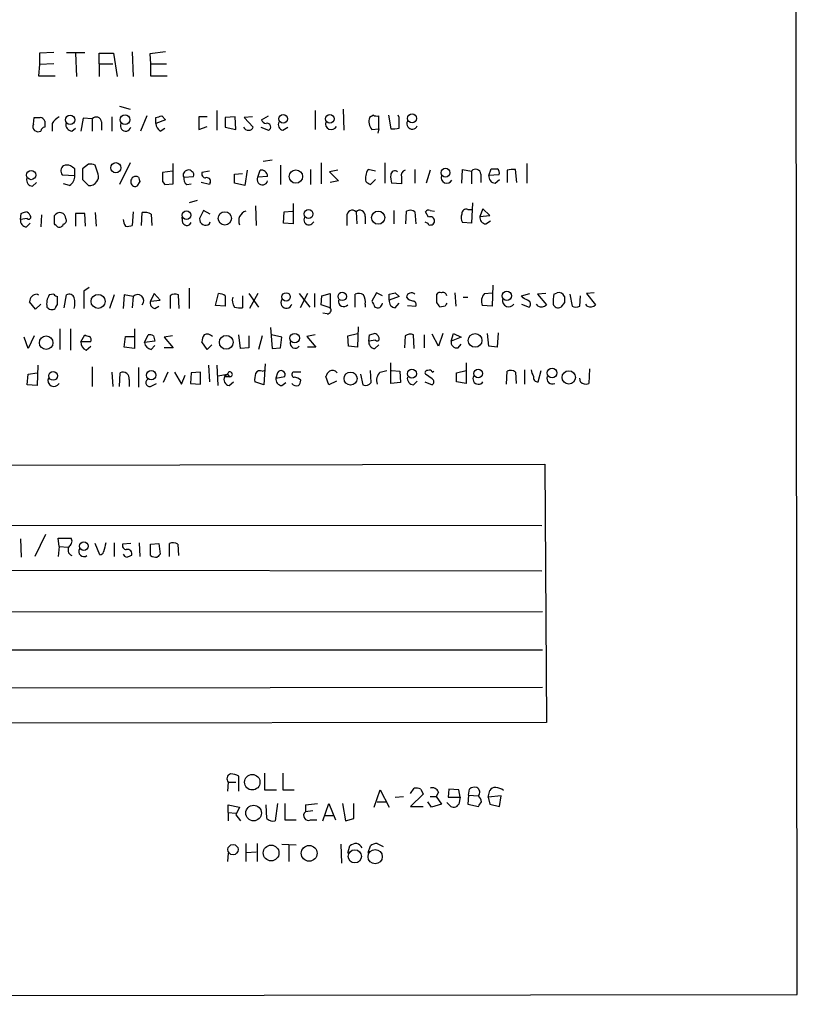
# Model space of a CAD drawing. Extents: x 0 to 1052, y 6 to 895.
# Drawn here: x 965 to 1052, y 65 to 175 of the extents above; entities that cross this region are included whole.
import ezdxf

# ---------------------------------------------------------------- set-up
doc = ezdxf.new("R2010")
doc.units = 0
doc.header["$MEASUREMENT"] = 0
doc.layers.add('MAIN', color=5, linetype='CONTINUOUS')

msp = doc.modelspace()

# ---------------------------------------------------------------- linework, layer by layer
at = {"layer": 'MAIN'}
for p, q in [((1052.4913, 65.786), (1051.4753, 865.886)), ((969.1793, 171.3653), (967.5707, 171.2807)), ((967.5707, 171.2807), (967.5707, 170.0107)), ((970.6187, 171.3653), (972.6507, 171.3653)), ((971.6347, 171.2807), (971.7193, 168.656)), ((974.2593, 170.0953), (974.2593, 171.2807)), ((974.2593, 171.2807), (975.868, 171.2807)), ((975.868, 171.2807), (976.2913, 168.656)), ((977.9847, 171.45), (978.0693, 168.656)), ((981.71, 171.45), (979.932, 171.196)), ((979.932, 171.196), (980.0167, 170.0953)), ((967.5707, 170.0107), (967.486, 168.7407)), ((969.1793, 170.0953), (967.5707, 170.0107)), ((974.2593, 170.0953), (974.2593, 168.656)), ((974.2593, 170.0953), (975.7833, 170.0953)), ((980.0167, 170.0953), (981.7947, 170.0953)), ((980.0167, 170.0953), (980.0167, 168.7407)), ((967.486, 168.7407), (969.3487, 168.7407)), ((980.0167, 168.7407), (981.8793, 168.7407)), ((976.5453, 165.354), (977.7307, 165.0153)), ((987.4673, 164.846), (987.4673, 162.6447)), ((998.474, 164.846), (998.474, 162.7293)), ((1001.6067, 165.0153), (1001.6913, 162.6447)), ((966.8933, 163.322), (966.978, 164.084)), ((969.01, 163.4067), (969.01, 162.56)), ((972.4813, 163.9993), (972.2273, 162.56)), ((973.4973, 163.9147), (972.4813, 163.9993)), ((973.4973, 163.9147), (973.4973, 162.56)), ((974.5133, 163.576), (974.5133, 162.6447)), ((975.6987, 164.1687), (975.6987, 162.56)), ((979.5933, 164.2533), (978.916, 162.56)), ((980.6093, 163.4067), (980.6093, 164.084)), ((981.71, 163.83), (980.6093, 163.4067)), ((981.2867, 164.2533), (981.71, 163.83)), ((986.3667, 164.1687), (985.4353, 164.1687)), ((985.4353, 164.1687), (985.4353, 162.7293)), ((989.4993, 164.1687), (988.3987, 164.084)), ((988.3987, 164.084), (988.3987, 162.9833)), ((989.584, 162.7293), (989.4993, 164.1687)), ((991.4467, 164.1687), (990.5153, 164.084)), ((990.5153, 164.084), (991.5313, 162.9833)), ((992.4627, 163.83), (993.2247, 164.2533)), ((1004.9933, 164.338), (1004.57, 164.084)), ((1005.586, 162.814), (1005.586, 164.2533)), ((1006.6867, 164.338), (1006.9407, 162.814)), ((1007.872, 164.084), (1007.7873, 164.338)), ((971.2113, 162.56), (971.6347, 162.8987)), ((981.1173, 162.56), (981.6253, 162.8987)), ((985.4353, 162.7293), (986.3667, 163.068)), ((988.3987, 162.9833), (989.584, 162.7293)), ((992.378, 162.9833), (993.2247, 162.6447)), ((994.8333, 162.6447), (995.426, 162.9833)), ((1004.824, 162.7293), (1005.586, 162.814)), ((1005.586, 162.814), (1005.5013, 162.306)), ((977.7307, 159.004), (976.5453, 156.5487)), ((982.5567, 156.6333), (982.5567, 158.9193)), ((992.632, 159.1733), (993.648, 159.3427)), ((999.1513, 159.004), (999.1513, 156.6333)), ((1006.2633, 159.004), (1006.2633, 156.718)), ((1022.1807, 158.9193), (1022.1807, 156.718)), ((971.55, 157.5647), (971.55, 158.3267)), ((973.074, 158.8347), (972.3967, 158.3267)), ((974.1747, 157.734), (973.836, 158.75)), ((982.472, 158.0727), (981.3713, 157.9033)), ((986.6207, 158.0727), (985.774, 157.9033)), ((989.4147, 157.734), (990.346, 157.8187)), ((990.854, 158.1573), (990.6, 156.464)), ((992.0393, 157.3953), (992.2933, 158.1573)), ((994.5793, 158.75), (994.5793, 156.5487)), ((997.966, 158.242), (997.966, 156.5487)), ((1001.014, 158.1573), (1000.0827, 157.988)), ((1000.0827, 157.988), (1001.0987, 156.972)), ((1005.2473, 158.0727), (1004.4007, 158.242)), ((1009.65, 158.242), (1009.65, 156.718)), ((1011.3433, 158.1573), (1010.92, 156.718)), ((1014.8993, 156.718), (1014.984, 158.242)), ((1014.984, 158.242), (1016, 158.0727)), ((1016, 158.0727), (1016, 156.6333)), ((1017.9473, 157.5647), (1018.2013, 158.3267)), ((1019.9793, 158.1573), (1019.9793, 156.8027)), ((1021.08, 156.8027), (1020.9107, 158.242)), ((966.8087, 156.3793), (967.232, 156.8027)), ((970.1107, 157.6493), (971.55, 157.5647)), ((972.3967, 157.1413), (973.074, 156.464)), ((978.8313, 156.8873), (978.4927, 156.3793)), ((981.3713, 156.8873), (981.6253, 156.5487)), ((983.742, 157.3953), (984.8427, 157.48)), ((986.6207, 156.5487), (985.6893, 156.8027)), ((986.7053, 156.8027), (986.6207, 156.5487)), ((989.4147, 156.718), (989.4147, 157.734)), ((990.6, 156.464), (989.4147, 156.718)), ((993.14, 157.48), (992.0393, 157.3953)), ((1001.0987, 156.972), (1000.1673, 156.8027)), ((1004.6547, 156.5487), (1005.2473, 157.1413)), ((1008.126, 156.6333), (1007.0253, 156.718)), ((1008.126, 157.3953), (1008.126, 156.6333)), ((1017.016, 157.734), (1017.016, 156.8027)), ((1019.048, 157.6493), (1017.9473, 157.5647)), ((1018.6247, 156.718), (1019.1327, 157.1413)), ((970.9573, 156.464), (970.28, 156.6333)), ((981.6253, 156.5487), (982.5567, 156.6333)), ((984.0807, 156.5487), (984.5887, 156.6333)), ((985.266, 154.7707), (984.3347, 154.5167)), ((1016.0847, 154.5167), (1016, 152.2307)), ((973.836, 153.416), (973.9207, 151.892)), ((978.0693, 153.5007), (977.9847, 151.9767)), ((979.0007, 151.9767), (979.0853, 153.416)), ((985.9433, 153.67), (985.52, 152.7387)), ((986.7053, 153.2467), (985.9433, 153.67)), ((991.7853, 154.178), (991.87, 151.9767)), ((994.918, 152.2307), (995.0027, 153.5007)), ((995.0027, 153.5007), (995.934, 153.5853)), ((996.0187, 154.432), (996.0187, 152.146)), ((1003.046, 153.5007), (1003.1307, 152.146)), ((1007.2793, 153.67), (1007.2793, 152.146)), ((1008.634, 152.146), (1008.7187, 153.5853)), ((1009.65, 153.5007), (1009.7347, 152.146)), ((1011.174, 152.908), (1010.8353, 153.5007)), ((1011.3433, 153.67), (1011.8513, 153.5853)), ((1015.5767, 153.7547), (1016, 153.7547)), ((1017.27, 153.8393), (1016.9313, 152.9927)), ((1018.032, 153.0773), (1017.27, 153.8393)), ((965.454, 152.654), (965.5387, 153.3313)), ((966.216, 152.7387), (965.454, 152.654)), ((967.8247, 153.162), (967.74, 151.8073)), ((969.264, 152.146), (969.264, 153.0773)), ((972.6507, 153.3313), (971.6347, 153.3313)), ((971.6347, 153.3313), (971.6347, 151.892)), ((972.7353, 151.892), (972.6507, 153.3313)), ((980.1013, 153.2467), (980.186, 151.9767)), ((983.6573, 152.2307), (983.5727, 152.908)), ((986.6207, 152.146), (986.7053, 152.4)), ((1002.03, 152.9927), (1002.03, 151.9767)), ((1004.062, 152.9927), (1004.062, 152.146)), ((1016, 152.2307), (1014.984, 152.3153)), ((1016.9313, 152.9927), (1018.032, 153.0773)), ((1017.6087, 152.146), (1018.1167, 152.4847)), ((966.1313, 151.8073), (966.5547, 152.2307)), ((996.0187, 152.146), (994.918, 152.2307)), ((1011.428, 152.0613), (1011.5973, 152.0613)), ((973.1587, 145.034), (972.566, 144.6107)), ((972.566, 144.6107), (972.566, 142.6633)), ((984.3347, 144.9493), (984.3347, 142.6633)), ((1018.3707, 145.288), (1018.286, 142.9173)), ((967.3167, 144.272), (967.486, 144.1873)), ((969.1793, 144.272), (968.6713, 144.1873)), ((969.6027, 143.0867), (969.6027, 144.018)), ((970.3647, 142.748), (970.6187, 144.1873)), ((975.9527, 144.1873), (975.4447, 142.6633)), ((977.0533, 144.1873), (976.9687, 142.6633)), ((978.0693, 144.018), (977.0533, 144.1873)), ((978.0693, 144.018), (977.9847, 142.748)), ((980.44, 144.3567), (980.0167, 143.51)), ((980.0167, 143.51), (981.1173, 143.5947)), ((981.1173, 143.5947), (980.44, 144.3567)), ((982.218, 144.1027), (982.218, 142.6633)), ((983.234, 142.6633), (983.1493, 144.1873)), ((987.298, 143.002), (987.6367, 144.3567)), ((988.3987, 144.1027), (988.3987, 142.9173)), ((990.346, 144.1027), (990.346, 142.748)), ((991.0233, 144.3567), (992.124, 142.8327)), ((992.0393, 144.3567), (991.108, 142.6633)), ((996.696, 144.3567), (997.8813, 142.8327)), ((997.6273, 144.3567), (996.7807, 142.748)), ((998.3893, 144.3567), (998.3893, 142.8327)), ((999.1513, 143.0867), (999.236, 144.1027)), ((999.236, 144.1027), (1000.1673, 144.3567)), ((1000.1673, 144.3567), (1000.1673, 142.748)), ((1002.9613, 142.8327), (1002.9613, 144.272)), ((1005.332, 144.4413), (1004.824, 143.51)), ((1006.0093, 144.1027), (1005.332, 144.4413)), ((1006.7713, 143.5947), (1006.7713, 144.272)), ((1007.872, 144.018), (1006.7713, 143.5947)), ((1007.4487, 144.4413), (1007.872, 144.018)), ((1012.1053, 143.3407), (1012.1053, 144.272)), ((1014.1373, 144.4413), (1014.222, 142.9173)), ((1015.0687, 143.9333), (1015.5767, 143.9333)), ((1017.4393, 144.3567), (1018.286, 144.4413)), ((1021.588, 144.1027), (1022.5193, 144.3567)), ((1021.7573, 143.8487), (1021.588, 144.1027)), ((1024.2973, 144.3567), (1023.366, 144.272)), ((1023.366, 144.272), (1024.382, 143.0867)), ((1025.2287, 144.272), (1025.5673, 144.4413)), ((1027.0067, 144.272), (1027.2607, 142.9173)), ((1028.1073, 142.9173), (1028.192, 144.1027)), ((1029.716, 144.4413), (1028.8693, 144.3567)), ((1028.8693, 144.3567), (1029.8853, 143.0867)), ((967.1473, 142.5787), (966.47, 143.4253)), ((967.74, 143.1713), (967.1473, 142.5787)), ((980.5247, 142.6633), (980.948, 142.9173)), ((988.3987, 142.9173), (987.298, 143.002)), ((1000.1673, 142.748), (999.1513, 143.0867)), ((1004.062, 143.1713), (1004.062, 142.8327)), ((1007.4487, 142.748), (1007.872, 143.256)), ((1008.8033, 143.002), (1009.7347, 142.9173)), ((1013.0367, 142.9173), (1012.444, 142.8327)), ((1018.286, 142.9173), (1017.1853, 143.002)), ((1021.588, 143.1713), (1022.4347, 142.8327)), ((1023.4507, 142.9173), (1023.2813, 143.1713)), ((1026.414, 143.3407), (1025.9907, 142.8327)), ((1028.954, 142.9173), (1028.7847, 143.1713)), ((999.8287, 142.0707), (999.3207, 142.1553)), ((969.8567, 140.3773), (969.8567, 138.0913)), ((971.042, 140.3773), (971.042, 138.0067)), ((978.2387, 140.3773), (978.2387, 138.176)), ((993.4787, 140.5467), (993.648, 138.176)), ((1003.3, 140.6313), (1003.2153, 138.3453)), ((966.3007, 138.176), (965.8773, 139.446)), ((966.978, 139.6153), (966.3007, 138.176)), ((972.2273, 138.938), (972.6507, 139.7)), ((977.0533, 138.3453), (977.2227, 139.5307)), ((977.2227, 139.5307), (978.154, 139.5307)), ((979.3393, 138.8533), (979.7627, 139.7)), ((980.3553, 139.6153), (980.5247, 139.0227)), ((982.472, 139.6153), (981.5407, 139.446)), ((981.5407, 139.446), (982.5567, 138.2607)), ((990.092, 138.176), (989.9227, 139.7)), ((991.0233, 139.6153), (991.0233, 138.2607)), ((992.5473, 139.6153), (992.124, 138.0913)), ((994.7487, 139.446), (993.5633, 139.7)), ((994.5793, 138.2607), (994.7487, 139.446)), ((998.474, 139.7), (997.5427, 139.5307)), ((997.5427, 139.5307), (998.5587, 138.3453)), ((1002.1147, 139.6153), (1003.2153, 139.8693)), ((1002.1993, 138.43), (1002.1147, 139.6153)), ((1004.4853, 139.0227), (1004.57, 139.7)), ((1005.2473, 139.1073), (1004.4853, 139.0227)), ((1008.5493, 139.6153), (1008.4647, 138.2607)), ((1009.5653, 138.176), (1009.4807, 139.7)), ((1010.666, 139.7), (1010.666, 138.2607)), ((1012.2747, 138.43), (1011.5973, 139.7847)), ((1012.7827, 139.8693), (1012.2747, 138.43)), ((1013.714, 139.0227), (1013.968, 139.8693)), ((1014.8147, 139.446), (1013.714, 139.0227)), ((1013.968, 139.8693), (1014.8147, 139.446)), ((1017.9473, 138.43), (1017.778, 139.8693)), ((1018.9633, 139.954), (1018.8787, 138.3453)), ((973.328, 138.938), (972.2273, 138.938)), ((972.82, 138.0067), (973.328, 138.43)), ((978.2387, 138.176), (977.0533, 138.3453)), ((980.5247, 139.0227), (979.3393, 138.8533)), ((980.1013, 138.0913), (980.5247, 138.5147)), ((982.5567, 138.2607), (981.5407, 138.2607)), ((986.3667, 138.0913), (985.774, 138.938)), ((986.8747, 138.5993), (986.3667, 138.0913)), ((991.0233, 138.2607), (990.092, 138.176)), ((993.648, 138.176), (994.5793, 138.2607)), ((998.5587, 138.3453), (997.6273, 138.3453)), ((1003.2153, 138.3453), (1002.1993, 138.43)), ((1005.1627, 138.176), (1005.586, 138.5993)), ((1014.476, 138.2607), (1014.8147, 138.684)), ((1018.8787, 138.3453), (1017.9473, 138.43)), ((967.4013, 136.3133), (967.3167, 134.0273)), ((973.4973, 136.144), (973.4973, 133.9427)), ((978.662, 136.0593), (978.662, 133.858)), ((986.536, 136.3133), (986.6207, 134.4507)), ((987.4673, 136.3133), (987.552, 134.0273)), ((992.886, 136.4827), (992.7167, 134.112)), ((1006.9407, 134.2813), (1006.9407, 136.5673)), ((1015.4073, 136.5673), (1015.4073, 134.2813)), ((1021.9267, 135.8053), (1021.9267, 134.1967)), ((1029.208, 135.89), (1029.1233, 134.2813)), ((966.216, 134.112), (966.3007, 135.2973)), ((966.3007, 135.2973), (967.3167, 135.4667)), ((975.6987, 135.5513), (975.7833, 133.9427)), ((976.5453, 133.9427), (976.63, 135.4667)), ((977.646, 134.7047), (977.646, 133.9427)), ((981.964, 135.5513), (981.456, 134.366)), ((982.726, 135.5513), (983.488, 134.1967)), ((983.488, 134.1967), (983.9113, 135.2127)), ((984.5887, 135.4667), (984.504, 134.2813)), ((985.6047, 135.5513), (984.5887, 135.4667)), ((985.6047, 134.1967), (985.6047, 135.5513)), ((987.552, 135.128), (988.6527, 135.2973)), ((988.6527, 135.2973), (988.314, 135.0433)), ((988.314, 135.0433), (988.822, 135.0433)), ((988.6527, 135.2973), (988.822, 135.0433)), ((992.5473, 135.636), (992.8013, 135.7207)), ((994.2407, 135.4667), (994.0713, 134.874)), ((994.0713, 134.874), (995.0873, 135.0433)), ((996.8653, 135.5513), (996.0187, 135.5513)), ((999.998, 134.112), (999.6593, 135.0433)), ((1003.554, 135.2973), (1003.808, 134.112)), ((1004.7393, 134.366), (1004.6547, 135.7207)), ((1005.7553, 135.5513), (1006.5173, 135.7207)), ((1007.0253, 135.7207), (1007.9567, 135.636)), ((1007.9567, 135.636), (1008.0413, 134.366)), ((1011.5973, 134.7893), (1010.8353, 135.2973)), ((1011.5973, 135.5513), (1011.7667, 135.636)), ((1014.3067, 135.4667), (1015.4073, 135.7207)), ((1014.3067, 134.4507), (1014.3067, 135.4667)), ((1019.8947, 134.1967), (1019.9793, 135.636)), ((1020.9107, 135.5513), (1020.9953, 134.2813)), ((1023.4507, 134.4507), (1023.7893, 135.7207)), ((1028.192, 134.4507), (1028.1073, 134.874)), ((967.3167, 134.0273), (966.216, 134.112)), ((980.0167, 133.9427), (980.694, 134.2813)), ((984.504, 134.2813), (985.6047, 134.1967)), ((988.822, 134.0273), (989.33, 134.4507)), ((992.7167, 134.112), (991.7007, 134.4507)), ((994.7487, 134.0273), (995.172, 134.366)), ((1000.8447, 134.5353), (999.998, 134.112)), ((1008.0413, 134.366), (1006.9407, 134.2813)), ((1009.4807, 134.112), (1009.904, 134.5353)), ((1010.7507, 134.4507), (1011.5973, 134.112)), ((1015.4073, 134.2813), (1014.3067, 134.4507)), ((889.5927, 124.968), (1024.2127, 125.222)), ((1024.2127, 125.222), (1024.382, 96.266)), ((889.254, 118.4487), (1023.874, 118.364)), ((968.248, 117.348), (967.0627, 114.8927)), ((965.454, 116.84), (965.5387, 114.808)), ((969.772, 115.9933), (969.6873, 116.9247)), ((969.6873, 116.9247), (971.1267, 116.9247)), ((969.772, 115.9933), (969.6873, 114.8927)), ((969.772, 115.9933), (970.788, 115.9087)), ((974.344, 115.062), (973.836, 116.332)), ((975.9527, 116.4167), (975.9527, 114.8927)), ((977.8153, 116.332), (976.884, 116.2473)), ((978.7467, 116.4167), (978.8313, 114.8927)), ((980.0167, 116.2473), (980.948, 116.332)), ((980.0167, 114.9773), (980.0167, 116.2473)), ((980.948, 116.332), (981.1173, 115.1467)), ((982.1333, 114.8927), (982.1333, 116.332)), ((983.0647, 116.2473), (983.1493, 114.9773)), ((889.254, 113.4533), (1023.874, 113.284)), ((889.254, 108.6273), (1023.9587, 108.712)), ((1023.9587, 104.394), (889.254, 104.394)), ((889.1693, 100.076), (1023.9587, 100.2453)), ((1024.382, 96.266), (889.8467, 96.0967)), ((992.8013, 90.5933), (992.8013, 88.7307)), ((994.8333, 90.5933), (994.8333, 88.7307)), ((988.7373, 89.5773), (988.6527, 88.5613)), ((988.7373, 89.5773), (989.584, 89.5773)), ((989.9227, 88.5613), (989.9227, 90.2547)), ((992.8013, 88.7307), (994.156, 88.7307)), ((994.8333, 88.7307), (996.1033, 88.7307)), ((1005.078, 86.7833), (1005.7553, 88.7307)), ((1005.7553, 88.7307), (1006.7713, 86.7833)), ((1009.142, 88.3073), (1009.5653, 88.9)), ((1010.3273, 88.8153), (1010.5813, 88.2227)), ((1012.2747, 88.4767), (1012.0207, 87.9687)), ((1013.46, 88.8153), (1013.3753, 87.884)), ((1014.5607, 88.7307), (1013.46, 88.8153)), ((1014.73, 87.884), (1014.5607, 88.7307)), ((1015.6613, 88.138), (1015.746, 88.8153)), ((1017.8627, 87.884), (1018.032, 88.646)), ((994.2407, 87.2067), (993.9867, 85.2593)), ((995.0873, 87.2067), (995.0873, 85.344)), ((999.3207, 85.2593), (999.998, 87.2067)), ((999.998, 87.2067), (1000.76, 85.344)), ((1001.522, 87.2067), (1001.8607, 85.2593)), ((1002.792, 85.5133), (1002.792, 87.2067)), ((1005.4167, 87.376), (1006.4327, 87.376)), ((1007.4487, 87.884), (1008.38, 87.9687)), ((1010.5813, 88.2227), (1009.142, 86.868)), ((1011.5127, 86.7833), (1011.0893, 87.376)), ((1011.3433, 87.9687), (1012.0207, 87.9687)), ((1012.0207, 87.9687), (1012.6133, 87.122)), ((1013.5447, 86.9527), (1013.206, 87.2913)), ((1013.3753, 87.884), (1014.73, 87.884)), ((1014.73, 87.884), (1014.5607, 87.122)), ((1015.6613, 88.138), (1015.5767, 87.122)), ((1015.6613, 88.138), (1016.762, 88.0533)), ((1019.302, 88.0533), (1017.8627, 87.884)), ((1017.8627, 87.884), (1018.032, 87.122)), ((1019.1327, 86.868), (1019.302, 88.0533)), ((988.7373, 86.1907), (988.7373, 87.0373)), ((988.7373, 87.0373), (990.0073, 86.7833)), ((988.7373, 86.1907), (988.7373, 85.2593)), ((988.7373, 86.1907), (989.584, 86.106)), ((990.0073, 86.7833), (989.584, 85.9367)), ((993.0553, 85.5133), (992.9707, 87.0373)), ((997.3733, 87.0373), (997.3733, 86.2753)), ((998.22, 86.36), (997.3733, 86.2753)), ((1009.142, 86.868), (1010.5813, 86.868)), ((1012.6133, 87.122), (1011.5127, 86.7833)), ((1015.5767, 87.122), (1016.762, 86.868)), ((1018.032, 87.122), (1019.1327, 86.868)), ((989.584, 85.9367), (990.092, 85.2593)), ((995.0873, 85.344), (996.3573, 85.344)), ((997.966, 85.344), (998.6433, 85.344)), ((999.5747, 85.852), (1000.506, 85.852)), ((1001.8607, 85.2593), (1002.792, 85.5133)), ((990.6847, 82.7193), (990.6847, 80.6873)), ((990.7693, 81.7033), (991.87, 81.788)), ((991.9547, 82.7193), (991.9547, 80.6873)), ((994.7487, 82.6347), (996.3573, 82.55)), ((995.5107, 82.55), (995.5107, 80.6873)), ((1001.3527, 82.6347), (1001.4373, 80.518)), ((1002.1147, 81.6187), (1002.3687, 82.4653)), ((1004.4007, 81.7033), (1004.6547, 82.4653)), ((1005.4167, 82.7193), (1006.094, 82.3807)), ((988.7373, 81.6187), (988.6527, 80.6873)), ((269.0707, 64.6853), (1052.4913, 65.786))]:
    msp.add_line(p, q, dxfattribs=at)
for centre, radius in [((1009.3344, 163.9744), 0.5067), ((971.009, 163.8141), 0.5191), ((977.17, 163.8296), 0.5433), ((994.8925, 163.9249), 0.4775), ((1000.1072, 163.9298), 0.4912), ((976.1434, 158.448), 0.5672), ((966.6519, 157.6222), 0.5133), ((996.3101, 157.4554), 0.7532), ((1013.0774, 157.8924), 0.496), ((984.0586, 153.1203), 0.4788), ((988.3487, 152.7734), 0.749), ((997.7365, 153.2618), 0.4912), ((1005.5273, 152.8502), 0.7335), ((1019.9463, 144.0868), 0.5191), ((974.15, 143.4718), 0.7845), ((995.2143, 143.9704), 0.4627), ((1001.5032, 144.0269), 0.4715), ((968.3303, 138.837), 0.7647), ((988.5103, 138.8792), 0.7746), ((996.177, 139.3523), 0.5338), ((1016.3873, 139.0901), 0.7705), ((1009.3067, 135.3635), 0.5024), ((1016.7276, 135.3842), 0.4874), ((1025.013, 135.442), 0.5343), ((969.1025, 135.1099), 0.4895), ((980.1002, 135.1941), 0.5258), ((1002.4409, 134.8149), 0.7321), ((1026.8902, 134.9481), 0.749), ((972.5563, 116.0393), 0.4744), ((991.422, 89.5769), 0.8675), ((991.5739, 86.1228), 0.8754), ((989.2647, 82.019), 0.5777), ((993.5322, 81.6465), 0.8832), ((997.8051, 81.6123), 0.8847), ((1002.9189, 81.2659), 0.7349), ((1005.1935, 81.2287), 0.8025)]:
    msp.add_circle(centre, radius, dxfattribs=at)
for centre, radius, start, end in [((967.3167, 333.3839), 169.3002, 269.885375, 270.114592), ((967.6038, 163.5057), 0.5806, 15.484491, 84.910999), ((1137.5132, 163.322), 169.3502, 179.885409, 180.114592), ((971.0857, 162.093), 2.4565, 122.329512, 147.670488), ((971.2607, 163.2938), 0.7354, 171.169134, 266.148614), ((973.9448, 163.5639), 0.5686, 1.219304, 141.906726), ((977.2393, 163.1282), 0.5939, 152.037031, 345.879529), ((938.6245, 333.5128), 174.5533, 283.917656, 284.146846), ((981.7103, 163.4915), 1.1043, 184.404277, 237.518859), ((993.0871, 164.0629), 0.6664, 200.455419, 259.941222), ((993.0977, 163.0257), 0.4016, 288.434949, 108.434949), ((994.9943, 163.2797), 0.6551, 153.110319, 255.772842), ((1000.2686, 163.3606), 0.6463, 160.530458, 333.074079), ((1005.8128, 163.6159), 1.328, 159.361142, 221.88075), ((1005.4168, 165.1855), 0.9474, 243.448472, 280.287538), ((711.522, 163.4914), 296.3506, 359.885409, 0.114572), ((1009.3433, 163.3842), 0.6067, 152.885872, 337.565407), ((967.436, 163.0737), 0.5969, 155.414618, 300.616414), ((968.1634, 162.5599), 0.4234, 90.013532, 179.986468), ((991.0091, 163.3077), 0.6632, 209.286216, 271.226962), ((991.0911, 163.0933), 0.4537, 261.405541, 345.969882), ((1007.1523, 165.6498), 2.8437, 265.732647, 284.66029), ((970.7032, 158.0727), 0.7282, 125.53219, 215.549568), ((970.661, 157.8612), 0.8898, 64.647392, 115.352608), ((886.646, 31.496), 152.6261, 56.200547, 56.42973), ((1268.7465, 157.734), 296.3504, 179.885409, 180.114592), ((973.2854, 157.2665), 1.5824, 69.637627, 97.677432), ((1235.3711, 157.3953), 254.0003, 179.885409, 180.114592), ((984.1961, 157.6416), 0.5166, 93.41791, 208.47503), ((984.3347, 157.8188), 0.3785, 26.551512, 116.585359), ((984.504, 157.6493), 0.3787, 333.441716, 63.441716), ((986.2161, 157.7716), 0.4613, 163.411395, 267.664214), ((992.4506, 157.4861), 0.6894, 359.493045, 103.189599), ((1005.958, 157.2488), 1.8471, 147.471471, 191.286815), ((1007.4064, 157.6281), 0.4662, 50.535911, 177.393531), ((1008.7188, 157.5646), 0.6165, 105.959439, 195.939013), ((1016.4475, 157.7218), 0.5687, 1.229378, 141.898796), ((1018.54, 327.6766), 169.3502, 269.885409, 270.114592), ((1018.6245, 157.9033), 0.4938, 329.046192, 59.020326), ((1020.6991, 155.406), 2.8439, 85.732946, 104.661219), ((966.8582, 157.1132), 0.7356, 171.179222, 266.141365), ((970.3364, 157.5083), 1.2149, 300.734064, 2.66081), ((973.2434, 157.3274), 0.8799, 258.899511, 329.987772), ((973.2429, 157.4801), 0.9657, 322.133342, 15.242111), ((978.3083, 156.8391), 0.4954, 174.416009, 291.852954), ((978.379, 156.9074), 0.5641, 59.884685, 182.042146), ((1105.739, 199.4638), 133.8593, 198.316987, 198.546184), ((984.7275, 157.2985), 0.9902, 174.39016, 229.217958), ((986.3455, 156.9509), 0.3891, 337.613458, 112.386542), ((992.564, 157.117), 0.5939, 152.058596, 345.870174), ((1089.0506, 283.7179), 152.6259, 236.200557, 236.42974), ((1009.3119, 157.3952), 2.3848, 173.883473, 196.497195), ((1013.2226, 157.3493), 0.6463, 160.530458, 333.074079), ((1018.6742, 157.4519), 0.7356, 171.179222, 266.141365), ((923.4427, 280.416), 133.8753, 288.327124, 288.556307), ((965.9947, 152.9219), 0.5811, 15.509335, 84.86627), ((969.8544, 152.7409), 0.6795, 359.814523, 150.326236), ((979.3817, 152.0616), 1.3865, 58.733619, 102.344134), ((991.0387, 152.5154), 1.1269, 108.307936, 203.762711), ((1002.615, 153.0927), 0.5935, 43.42971, 189.700392), ((1003.477, 153.0927), 0.5935, 350.299608, 136.57029), ((1009.1147, 152.7761), 0.9009, 53.544775, 116.075842), ((1011.174, 153.3311), 0.3788, 63.45524, 153.401126), ((1015.3923, 153.2949), 0.4954, 68.147046, 185.583991), ((966.1807, 152.5411), 0.7354, 171.169134, 266.148614), ((966.3854, 152.908), 0.2394, 224.983084, 45), ((970.2094, 152.527), 0.3875, 280.497939, 33.11188), ((978.4908, 152.738), 1.5244, 183.158773, 213.708832), ((984.1035, 152.4881), 0.5151, 209.979416, 340.39706), ((986.2004, 152.6839), 0.6826, 175.395288, 308.003073), ((997.7755, 152.6116), 0.5699, 148.66384, 338.206058), ((1053.24, 236.9553), 94.6305, 243.32033, 243.54954), ((1011.3857, 152.4847), 0.4733, 296.554224, 116.570465), ((1015.7091, 152.8508), 0.9014, 153.946632, 216.446566), ((1017.6582, 152.8799), 0.7356, 171.179222, 266.141365), ((884.7834, 67.3267), 119.7133, 44.885375, 45.114625), ((969.7826, 152.2941), 0.519, 249.717891, 343.41919), ((977.4345, 153.4569), 1.5791, 262.29219, 290.390429), ((1011.301, 152.2306), 0.2117, 179.972935, 306.875312), ((967.3378, 143.4042), 0.8681, 91.392836, 178.607164), ((970.2283, 143.1942), 1.8468, 147.469082, 191.288636), ((969.6448, 144.5681), 0.5517, 212.460041, 265.623597), ((970.9151, 143.7007), 0.5698, 15.05579, 121.34662), ((969.4756, 143.256), 2.0761, 343.412042, 16.587958), ((978.5773, 143.5523), 0.6801, 317.496798, 137.484895), ((980.6147, 143.2931), 0.6361, 160.063835, 261.86735), ((982.7533, 143.3781), 0.9009, 63.924158, 126.455225), ((987.5518, 142.8321), 1.527, 56.315136, 86.812677), ((990.4307, 143.5524), 1.2451, 162.186431, 215.312465), ((995.2453, 143.309), 0.6195, 143.28919, 347.157199), ((1001.6651, 143.4576), 0.5828, 166.392984, 320.478885), ((1003.3573, 143.4629), 0.9008, 53.5321, 116.078638), ((1002.7076, 143.4677), 1.3865, 347.655866, 31.266381), ((1174.2882, 227.8313), 189.2834, 206.45383, 206.683054), ((1007.4982, 143.4819), 0.7356, 171.179222, 266.141365), ((964.7865, 313.7008), 174.5533, 283.917656, 284.146846), ((1009.2603, 143.8939), 0.543, 44.134435, 175.83921), ((1009.5615, 144.5529), 1.046, 216.322154, 265.569787), ((1009.4101, 143.129), 0.3875, 326.88812, 79.502061), ((1012.4439, 144.1027), 0.3786, 63.421413, 153.434949), ((1012.7827, 144.0498), 0.4266, 7.12335, 113.397882), ((1018.4281, 143.4701), 1.328, 138.119251, 200.638858), ((1020.1582, 143.555), 0.6981, 169.742872, 326.653699), ((937.416, -25.6806), 189.3506, 63.320357, 63.549527), ((1022.1806, 143.1714), 0.4234, 306.878017, 53.113861), ((1028.4881, 143.4676), 3.3572, 166.136778, 185.063402), ((1025.7366, 143.7216), 0.7393, 23.63204, 103.237414), ((1195.7139, 143.6793), 169.3002, 179.885375, 180.114592), ((968.9677, 143.2137), 0.6694, 214.691906, 304.691906), ((969.8988, 142.6212), 0.5517, 122.460041, 175.623597), ((990.0919, 145.1162), 2.3818, 253.481629, 276.124217), ((999.8287, 142.494), 0.4233, 270, 36.875312), ((1005.4636, 143.2892), 0.5467, 236.609299, 356.518457), ((885.2631, 58.404), 152.6538, 33.578089, 33.807251), ((1097.8063, 100.7567), 94.6752, 153.327151, 153.556306), ((1023.7893, 143.7004), 0.8532, 246.617111, 314.002744), ((1025.6943, 143.3195), 0.5699, 195.072595, 301.33616), ((1027.684, 143.934), 1.1013, 247.395743, 292.604257), ((1029.2926, 143.7004), 0.8532, 246.617111, 314.002744), ((1015.2272, 266.6077), 133.8593, 251.453817, 251.683013), ((972.947, 139.1497), 0.4359, 330.941566, 60.941566), ((979.9321, 138.7701), 0.9452, 63.402419, 100.324365), ((987.2986, 138.8531), 1.527, 146.315136, 176.812677), ((986.3848, 139.0166), 0.7709, 41.824251, 117.568855), ((962.5015, 266.7771), 133.8594, 288.316974, 288.54617), ((1005.0263, 139.2907), 0.5809, 15.507742, 84.893975), ((1005.4167, 139.2767), 0.2394, 225, 45), ((1009.0847, 138.8909), 0.9008, 63.921362, 126.4679), ((973.1792, 138.8895), 0.9531, 177.08326, 247.859223), ((980.2283, 138.9803), 0.898, 188.130102, 261.869898), ((996.2464, 138.8009), 0.5828, 166.392984, 320.478885), ((1005.2122, 138.9099), 0.7356, 171.179222, 266.141365), ((1014.332, 138.8787), 0.6346, 166.883564, 283.116436), ((1011.2586, 135.382), 0.3787, 26.558284, 116.558284), ((1024.2108, 135.8893), 1.5244, 183.158773, 213.708832), ((969.1935, 134.6059), 0.6634, 156.162913, 330.702942), ((976.9263, 134.8035), 0.7264, 352.183328, 114.073813), ((979.932, 134.366), 0.4317, 101.315138, 281.315138), ((988.955, 134.7288), 0.714, 153.865601, 259.264501), ((988.9232, 135.2941), 0.2705, 248.025492, 179.322226), ((994.0719, 134.7048), 2.3848, 163.502805, 186.116527), ((992.2933, 135.1279), 0.568, 63.43946, 153.425927), ((994.7982, 134.7612), 0.7356, 171.179222, 266.141365), ((994.6525, 135.2319), 0.4739, 336.550601, 150.309089), ((996.1597, 135.2691), 0.3155, 116.548806, 259.701651), ((996.1303, 133.9929), 0.9662, 40.47072, 91.601349), ((1000.76, 134.7046), 1.1516, 126.024081, 162.896174), ((1000.4129, 135.0857), 0.6418, 36.419912, 120.965288), ((1006.6017, 134.6201), 1.2584, 132.268789, 199.661787), ((1009.5302, 134.8459), 0.7356, 171.179222, 266.141365), ((1011.033, 135.4666), 0.2603, 77.50701, 220.575031), ((1011.3435, 134.4507), 0.4232, 306.84553, 53.14635), ((1016.762, 134.7893), 0.6106, 146.30733, 326.315138), ((1020.3753, 134.8269), 0.9008, 53.5321, 116.078638), ((1023.3898, 134.9125), 0.4658, 163.693057, 277.512546), ((1025.0424, 134.8316), 0.6134, 159.8102, 296.20996), ((996.3997, 134.6623), 0.6693, 214.691906, 288.429535), ((995.9092, 134.679), 0.9579, 317.132054, 356.468811), ((1004.1043, 134.8599), 0.8045, 248.38772, 322.124392), ((1028.7691, 134.9785), 0.782, 222.44519, 296.932033), ((971.462, 115.6148), 0.685, 137.455129, 248.532524), ((970.6377, 116.5822), 0.597, 302.369607, 35.007745), ((1228.9058, 52.4058), 261.8296, 165.849165, 166.078337), ((977.3261, 116.1156), 0.4613, 163.411395, 267.664214), ((982.5293, 115.5229), 0.9008, 53.5321, 116.078638), ((972.5576, 115.443), 0.5809, 149.328903, 306.698254), ((974.3381, 115.5033), 0.4413, 270.765975, 346.555777), ((977.3979, 115.2493), 0.4413, 193.444223, 269.234025), ((977.4292, 115.1634), 0.5062, 338.431875, 103.93467), ((1019.9735, -12.1147), 133.8752, 108.317001, 108.54617), ((980.6094, 115.8455), 1.0512, 235.679553, 279.267881), ((1065.6104, 30.3399), 119.7133, 134.893835, 135.123052), ((989.1305, 89.9704), 0.556, 104.498619, 224.992713), ((988.8759, 88.2508), 2.2608, 62.418273, 87.074191), ((1009.7771, 87.3351), 1.5792, 69.609571, 97.70781), ((1011.6046, 88.2386), 0.7111, 19.561148, 111.557542), ((1016.3388, 88.053), 0.9657, 74.75633, 127.8703), ((1016.3091, 88.4521), 0.6034, 318.634546, 61.965495), ((1018.6247, 88.3074), 0.6826, 82.88019, 150.261365), ((1018.6586, 87.6304), 1.3552, 48.535683, 87.856058), ((995.3459, 108.7522), 21.8093, 275.333927, 278.921192), ((1016.1269, 87.3124), 0.9759, 3.736746, 49.396795), ((889.9198, 171.8047), 152.6538, 326.192749, 326.421911), ((997.7326, 85.8497), 0.557, 130.171724, 294.775141), ((1013.985, 87.4438), 0.6595, 228.121907, 330.796046), ((993.7328, 86.163), 0.9387, 223.800038, 285.69303), ((1003.2147, 81.1972), 1.5244, 93.158773, 123.708831), ((1002.9194, 81.8732), 0.8721, 22.81039, 75.978098), ((1005.5007, 81.1972), 1.5244, 93.158773, 123.708831)]:
    msp.add_arc(centre, radius, start, end, dxfattribs=at)

doc.saveas('drawing.dxf')
